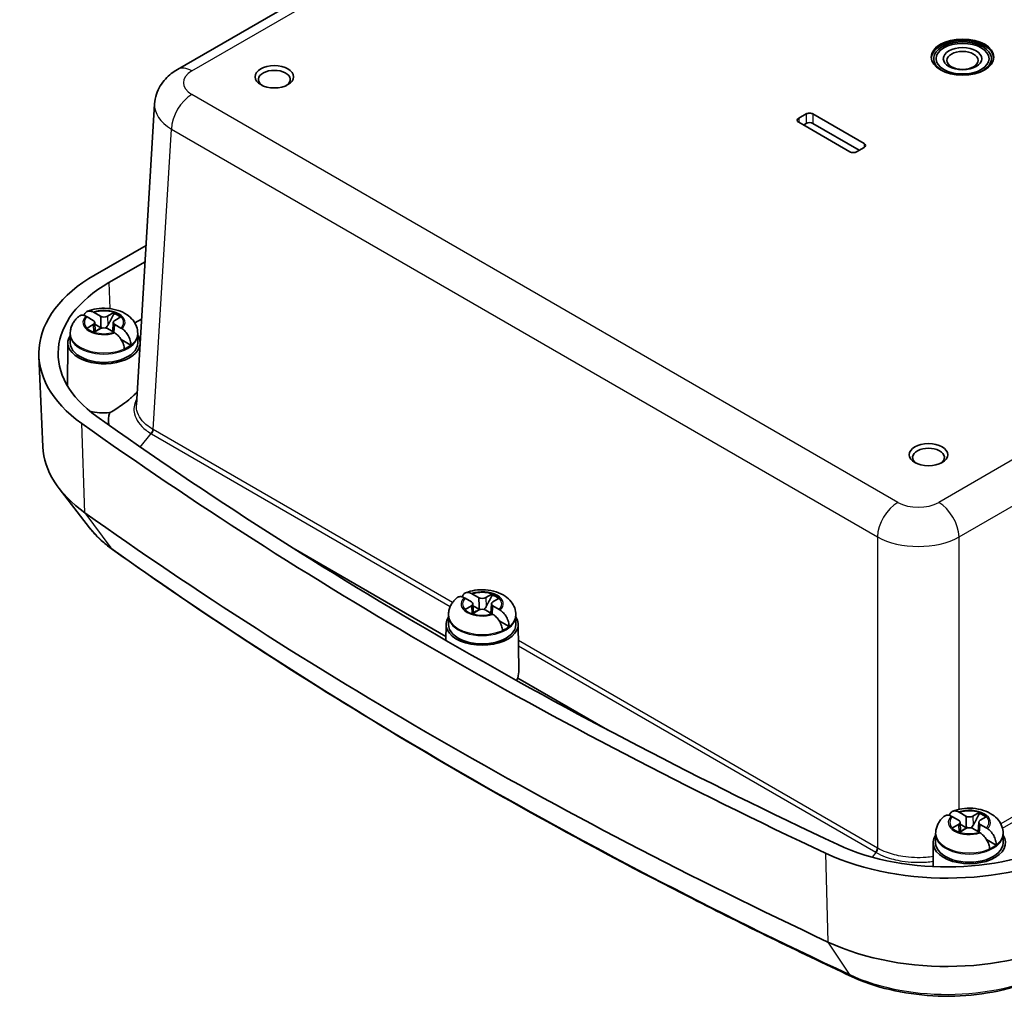
# Model space of a CAD drawing. Units: millimetres. Extents: x 0 to 3376, y -1 to 562.
# Drawn here: x 124 to 227, y 111 to 213 of the extents above; entities that cross this region are included whole.
import ezdxf

# ---------------------------------------------------------------- set-up
doc = ezdxf.new("R2010")
doc.units = ezdxf.units.MM
doc.layers.add('Visible (ISO)', color=7, linetype='Continuous', lineweight=35)
doc.layers.add('Visible Narrow (ISO)', color=7, linetype='Continuous', lineweight=25)

msp = doc.modelspace()

# ---------------------------------------------------------------- linework, layer by layer
at = {"layer": 'Visible (ISO)'}
for p, q in [((140.7488, 207.9973), (223.2019, 255.6016)), ((136.4905, 173.2169), (138.3776, 204.4167)), ((205.2198, 202.9301), (205.9976, 203.3791)), ((206.7047, 203.3791), (212.008, 200.3173)), ((210.5231, 199.4599), (205.2198, 202.5218)), ((206.0021, 202.3968), (205.7192, 202.2335)), ((211.5086, 199.6207), (206.7003, 202.3968)), ((212.008, 199.909), (211.2302, 199.4599)), ((132.2248, 186.7101), (137.4905, 189.7503)), ((133.6399, 185.8931), (137.3881, 188.0572)), ((132.0112, 181.9736), (131.3724, 182.3425)), ((132.1255, 182.7773), (132.7644, 182.4084)), ((133.4962, 182.4084), (134.135, 182.7773)), ((134.8882, 182.3425), (134.2493, 181.9736)), ((137.0284, 182.1101), (136.3304, 181.7071)), ((131.3724, 181.1823), (132.0112, 181.5511)), ((132.7644, 181.1163), (132.1255, 180.7475)), ((132.1626, 181.7716), (132.2146, 180.7989)), ((132.8713, 181.1637), (132.1735, 181.5666)), ((134.135, 180.7475), (133.4962, 181.1163)), ((134.098, 181.7716), (134.0459, 180.7989)), ((134.2493, 181.5511), (134.8882, 181.1823)), ((129.6312, 180.4968), (129.6303, 179.6407)), ((129.6312, 180.6174), (129.6312, 180.4968)), ((135.9227, 179.402), (134.9061, 179.9889)), ((136.6294, 180.6174), (136.6294, 180.4968)), ((136.6294, 180.4968), (136.6303, 179.6407)), ((129.3803, 179.6518), (129.3362, 175.1831)), ((126.7745, 168.8761), (126.373, 178.26)), ((131.6384, 160.4536), (128.4761, 164.5361)), ((168.6122, 149.1927), (152.9972, 158.2081)), ((171.3699, 153.5876), (172.0088, 153.2187)), ((172.7406, 153.2187), (173.3795, 153.5876)), ((171.2557, 152.7839), (170.6168, 153.1527)), ((170.6168, 151.9925), (171.2557, 152.3614)), ((171.407, 152.5819), (171.459, 151.6092)), ((172.1157, 151.974), (171.418, 152.3768)), ((173.3424, 152.5819), (173.2904, 151.6092)), ((174.1326, 153.1527), (173.4937, 152.7839)), ((173.4937, 152.3614), (174.1326, 151.9925)), ((168.8756, 151.3071), (168.8747, 150.451)), ((168.8756, 151.4277), (168.8756, 151.3071)), ((172.0088, 151.9266), (171.3699, 151.5577)), ((173.3795, 151.5577), (172.7406, 151.9266)), ((175.8738, 151.4277), (175.8738, 151.3071)), ((175.8738, 151.3071), (175.8747, 150.451)), ((168.6248, 150.4621), (168.6082, 148.7879)), ((175.1672, 150.2122), (174.1506, 150.7991)), ((176.1246, 150.4621), (176.1714, 145.7299)), ((185.3883, 139.5071), (176.0736, 144.8849)), ((221.9281, 130.9298), (222.5669, 130.5609)), ((223.2987, 130.5609), (223.9376, 130.9298)), ((221.8138, 130.1261), (221.1749, 130.495)), ((221.9651, 129.9241), (222.0172, 128.9514)), ((223.9005, 129.9241), (223.8485, 128.9514)), ((224.6907, 130.495), (224.0519, 130.1261)), ((219.4337, 128.7699), (219.4337, 128.6493)), ((221.1749, 129.3347), (221.8138, 129.7036)), ((222.5669, 129.2688), (221.9281, 128.8999)), ((222.6738, 129.3162), (221.9761, 129.719)), ((223.9376, 128.8999), (223.2987, 129.2688)), ((224.0519, 129.7036), (224.6907, 129.3347)), ((226.4319, 128.7699), (226.4319, 128.6493)), ((219.1829, 127.8043), (219.1584, 125.3215)), ((219.4337, 128.6493), (219.4328, 127.7932)), ((225.7253, 127.5544), (224.7087, 128.1414)), ((226.4319, 128.6493), (226.4328, 127.7932))]:
    msp.add_line(p, q, dxfattribs=at)
for centre, major_axis in [((222.2257, 209.2783), (-3.25, 0)), ((222.2257, 209.115), (2.75, 0)), ((222.2257, 209.115), (-1.9999, 0)), ((222.2257, 208.9364), (1.621, 0)), ((150.8079, 207.2371), (-2, 0)), ((218.6902, 168.0452), (-2, 0))]:
    msp.add_ellipse(centre, major_axis=major_axis, ratio=0.57735027, dxfattribs=at)
for centre, major_axis, ratio, start_param, end_param in [((222.2257, 209.115), (3, 0), 0.57735027, 5.22069236, 10.48727091), ((222.2257, 209.115), (3.25, 0), 0.57735027, 0.04352801, 3.09806465), ((150.8079, 206.9513), (1.65, 0), 0.57735027, 5.59891132, 10.10905195), ((206.3512, 203.175), (0.5, 0), 0.57735027, 0.78539816, 2.35619449), ((205.5734, 202.7259), (-0.5, 0), 0.57735027, 5.49778714, 7.06858347), ((206.3512, 202.1952), (-0.4937, 0), 0.57735027, 3.92699082, 5.49778714), ((211.6545, 200.1131), (0.5, 0), 0.57735027, 5.49778714, 7.06858347), ((210.8767, 199.6641), (-0.5, 0), 0.57735027, 0.78539816, 2.35619449), ((146.3669, 178.5452), (-20, 0), 0.57735027, 5.49778714, 6.96507772), ((146.3669, 178.5452), (-17.9988, 0), 0.57735027, 5.49778714, 6.96507772), ((131.6453, 181.7624), (0.5175, 0), 0.57735027, 5.49778714, 7.06858347), ((133.1303, 182.6197), (0.5175, 0), 0.57735027, 3.92699082, 5.49778714), ((134.6152, 181.7624), (-0.5175, 0), 0.57735027, 5.49778714, 7.06858347), ((133.1303, 181.7619), (2.0825, 0), 0.57735027, 0.52682127, 1.04397506), ((133.1303, 181.6477), (-2.0764, 0), 0.57735027, 3.73699659, 4.18330588), ((133.1303, 181.7619), (-2.0825, 0), 0.57735027, 0.52682127, 1.04397506), ((133.1303, 180.6193), (-0.9189, 0), 0.57735027, 5.16153527, 5.83403901), ((133.1303, 180.9051), (-0.5175, 0), 0.57735027, 3.92699082, 5.49778714), ((133.1303, 179.6395), (3.75, 0), 0.57735027, 2.77376757, 6.20450158), ((133.1303, 179.6395), (3.75, 0), 0.57735027, 0.00887056, 0.36782509), ((133.1303, 179.6395), (3.5, 0), 0.57735027, 3.14097559, 6.28380237), ((133.1303, 180.6193), (-3.4991, 0), 0.57735027, 2.21752955, 2.49485943), ((146.3669, 173.2379), (-17.4695, 0), 0.57735027, 6.05781574, 6.0770858), ((133.1303, 174.5772), (-3.8, 0), 0.57735027, 1.17370855, 1.72903296), ((540.8657, 363.4431), (-526.1238, 0), 0.57735027, 0.68189241, 0.88890391), ((540.8657, 363.4431), (528.125, 0), 0.57735027, 3.82348507, 4.03049657), ((146.3669, 169.1555), (-19.5984, 0), 0.57735027, 0.02469522, 0.68189241), ((218.6902, 167.7595), (1.65, 0), 0.57735027, 5.59891132, 10.10905195), ((540.8657, 354.0534), (527.7234, 0), 0.57735027, 3.82348507, 4.03049657), ((172.3747, 152.5721), (2.0825, 0), 0.57735027, 0.52682127, 1.04397506), ((172.3747, 152.458), (-2.0764, 0), 0.57735027, 3.73699659, 4.18330588), ((170.8898, 152.5726), (0.5175, 0), 0.57735027, 5.49778714, 7.06858347), ((172.3747, 153.43), (0.5175, 0), 0.57735027, 3.92699082, 5.49778714), ((173.8596, 152.5726), (-0.5175, 0), 0.57735027, 5.49778714, 7.06858347), ((172.3747, 150.4497), (3.75, 0), 0.57735027, 2.77376757, 6.6510104), ((172.3747, 152.5721), (-2.0825, 0), 0.57735027, 0.52682127, 1.04397506), ((172.3747, 151.4295), (-0.9189, 0), 0.57735027, 5.16153527, 5.83403901), ((172.3747, 151.7153), (-0.5175, 0), 0.57735027, 3.92699082, 5.49778714), ((172.3747, 150.4497), (3.5, 0), 0.57735027, 3.14097559, 6.28380237), ((172.3747, 151.4295), (-3.4991, 0), 0.57735027, 2.21752955, 2.49485943), ((172.3622, 144.429), (3.2109, 2.937), 0.69789481, 5.48785774, 5.72401051), ((172.3747, 145.3875), (3.8, 0), 0.57735027, 5.93102768, 6.05204898), ((222.9328, 129.9143), (2.0825, 0), 0.57735027, 0.52682127, 1.04397506), ((222.9328, 129.8002), (-2.0764, 0), 0.57735027, 3.73699659, 4.18330588), ((221.4479, 129.9148), (0.5175, 0), 0.57735027, 5.49778714, 7.06858347), ((222.9328, 130.7722), (0.5175, 0), 0.57735027, 3.92699082, 5.49778714), ((224.4178, 129.9148), (-0.5175, 0), 0.57735027, 5.49778714, 7.06858347), ((222.9328, 129.9143), (-2.0825, 0), 0.57735027, 0.52682127, 1.04397506), ((222.9328, 128.7718), (-0.9189, 0), 0.57735027, 5.16153527, 5.83403901), ((222.9328, 129.0575), (-0.5175, 0), 0.57735027, 3.92699082, 5.49778714), ((220.6131, 135.6791), (-17.9988, 0), 0.57735027, 0.88890391, 2.35619449), ((222.9328, 127.792), (3.75, 0), 0.57735027, 2.77376757, 6.6510104), ((222.9328, 127.792), (3.5, 0), 0.57735027, 3.14097559, 6.28380237), ((220.6131, 135.6791), (-20, 0), 0.57735027, 0.88890391, 2.35619449), ((222.9328, 128.7718), (-3.4991, 0), 0.57735027, 2.21752955, 2.49485943), ((220.6131, 126.2894), (19.5984, 0), 0.57735027, 4.03049657, 5.49778714)]:
    msp.add_ellipse(centre, major_axis=major_axis, ratio=ratio, start_param=start_param, end_param=end_param, dxfattribs=at)
for points, knots in [([(140.7488, 207.9973), (140.5302, 207.8711), (140.3151, 207.7282), (139.8969, 207.4008), (139.6936, 207.2161), (139.3093, 206.7954), (139.1282, 206.5591), (138.8087, 206.0294), (138.6705, 205.7357), (138.465, 205.1021), (138.3985, 204.7622), (138.3776, 204.4167)], [-0.784789176, -0.784789176, -0.784789176, -0.784789176, -0.634804167, -0.634804167, -0.484819157, -0.484819157, -0.334834148, -0.334834148, -0.184849139, -0.184849139, -0.03486413, -0.03486413, -0.03486413, -0.03486413]), ([(131.0597, 182.4843), (131.074, 182.5371), (131.0916, 182.586), (131.1635, 182.7328), (131.2503, 182.828), (131.4318, 182.9303), (131.559, 182.9546), (131.775, 182.934), (131.8964, 182.8974), (132.0077, 182.8411)], [0.03108168, 0.03108168, 0.03108168, 0.03108168, 0.051615306, 0.051615306, 0.103632767, 0.103632767, 0.156264284, 0.156264284, 0.201244681, 0.201244681, 0.201244681, 0.201244681]), ([(136.6294, 180.6174), (136.6294, 180.865), (136.584, 181.1116), (136.4162, 181.5794), (136.2893, 181.7964), (135.9606, 182.2148), (135.7488, 182.4015), (135.2337, 182.7536), (134.9203, 182.8983), (134.235, 183.1213), (133.8597, 183.1906), (133.1049, 183.2433), (132.7259, 183.2275), (132.0274, 183.1168), (131.7061, 183.0314), (131.399, 182.9071)], [3.92699082, 3.92699082, 3.92699082, 3.92699082, 4.13123113, 4.13123113, 4.35282958, 4.35282958, 4.62828006, 4.62828006, 4.98443423, 4.98443423, 5.37731985, 5.37731985, 5.76572298, 5.76572298, 6.1096143, 6.1096143, 6.1096143, 6.1096143]), ([(130.5481, 182.4154), (130.4505, 182.337), (130.3565, 182.2511), (130.1784, 182.0621), (130.0943, 181.9589), (129.9414, 181.7337), (129.8725, 181.6116), (129.7572, 181.3498), (129.7108, 181.2101), (129.6477, 180.9193), (129.6312, 180.7684), (129.6312, 180.6174)], [0.162611817, 0.162611817, 0.162611817, 0.162611817, 0.287169086, 0.287169086, 0.411726355, 0.411726355, 0.536283625, 0.536283625, 0.660840894, 0.660840894, 0.785398163, 0.785398163, 0.785398163, 0.785398163]), ([(131.2548, 182.4064), (131.144, 182.463), (131.0245, 182.5007), (130.8146, 182.5249), (130.6931, 182.5039), (130.5877, 182.4445), (130.5677, 182.4306), (130.5486, 182.4147)], [0.648351267, 0.648351267, 0.648351267, 0.648351267, 0.693331664, 0.693331664, 0.745963181, 0.745963181, 0.758487413, 0.758487413, 0.758487413, 0.758487413]), ([(132.9572, 181.1866), (132.9205, 181.2107), (132.8872, 181.2406), (132.8427, 181.2882), (132.8271, 181.3067), (132.8122, 181.3262)], [0.3516273104, 0.3516273104, 0.3516273104, 0.3516273104, 0.3640697848, 0.3640697848, 0.371178036, 0.371178036, 0.371178036, 0.371178036]), ([(133.5314, 181.4553), (133.4945, 181.387), (133.4507, 181.3234), (133.3733, 181.2406), (133.34, 181.2107), (133.3033, 181.1866)], [0.2818429191, 0.2818429191, 0.2818429191, 0.2818429191, 0.3033988327, 0.3033988327, 0.3158413071, 0.3158413071, 0.3158413071, 0.3158413071]), ([(135.0057, 181.1102), (135.1165, 181.0382), (135.236, 180.9357), (135.4459, 180.7105), (135.5674, 180.5426), (135.7368, 180.2378), (135.8151, 180.0471), (135.9018, 179.7288), (135.9262, 179.5448), (135.9227, 179.402)], [0.648351267, 0.648351267, 0.648351267, 0.648351267, 0.693331664, 0.693331664, 0.745963181, 0.745963181, 0.797980642, 0.797980642, 0.849365791, 0.849365791, 0.849365791, 0.849365791]), ([(135.2388, 179.0071), (135.2337, 179.1451), (135.1995, 179.3233), (135.0971, 179.6325), (135.0102, 179.8183), (134.8287, 180.1162), (134.7015, 180.2808), (134.4856, 180.5025), (134.3641, 180.6038), (134.2529, 180.6755)], [0.000230157, 0.000230157, 0.000230157, 0.000230157, 0.051615306, 0.051615306, 0.103632767, 0.103632767, 0.156264284, 0.156264284, 0.201244681, 0.201244681, 0.201244681, 0.201244681]), ([(133.7291, 172.4107), (134.1871, 172.6603), (134.6406, 172.9493), (135.3569, 173.4669), (135.6364, 173.6879), (135.997, 173.9966), (136.1014, 174.0897), (136.2627, 174.2395), (136.3234, 174.2977), (136.4328, 174.4061), (136.4818, 174.4563), (136.5423, 174.5207), (136.557, 174.5366), (136.5713, 174.5523)], [0, 0, 0, 0, 0.158523286, 0.158523286, 0.270451113, 0.270451113, 0.320356462, 0.320356462, 0.353644512, 0.353644512, 0.38444259, 0.38444259, 0.39472797, 0.39472797, 0.39472797, 0.39472797]), ([(134.0261, 158.2024), (133.8406, 158.3344), (133.6598, 158.47), (133.3084, 158.7485), (133.1378, 158.8913), (132.8072, 159.1843), (132.6473, 159.3344), (132.3388, 159.6418), (132.1902, 159.7992), (131.9051, 160.121), (131.7685, 160.2855), (131.6384, 160.4536)], [1.674302078, 1.674302078, 1.674302078, 1.674302078, 1.726573694, 1.726573694, 1.778845309, 1.778845309, 1.831116924, 1.831116924, 1.88338854, 1.88338854, 1.935660155, 1.935660155, 1.935660155, 1.935660155]), ([(210.6871, 113.9402), (205.0688, 116.5735), (199.5444, 119.2741), (188.6927, 124.8058), (183.3655, 127.6368), (172.9173, 133.4243), (167.7964, 136.3809), (157.7695, 142.4146), (152.8636, 145.4918), (143.2753, 151.7618), (138.5928, 154.9545), (134.0261, 158.2024)], [1.467290575, 1.467290575, 1.467290575, 1.467290575, 1.508692876, 1.508692876, 1.550095177, 1.550095177, 1.591497477, 1.591497477, 1.632899778, 1.632899778, 1.674302078, 1.674302078, 1.674302078, 1.674302078]), ([(170.4992, 153.2167), (170.3885, 153.2732), (170.269, 153.3109), (170.0591, 153.3351), (169.9376, 153.3141), (169.8321, 153.2548), (169.8122, 153.2409), (169.793, 153.2249)], [0.648351267, 0.648351267, 0.648351267, 0.648351267, 0.693331664, 0.693331664, 0.745963181, 0.745963181, 0.758487413, 0.758487413, 0.758487413, 0.758487413]), ([(170.3042, 153.2945), (170.3184, 153.3473), (170.3361, 153.3962), (170.4079, 153.543), (170.4947, 153.6383), (170.6762, 153.7406), (170.8034, 153.7649), (171.0194, 153.7442), (171.1409, 153.7076), (171.2521, 153.6514)], [0.03108168, 0.03108168, 0.03108168, 0.03108168, 0.051615306, 0.051615306, 0.103632767, 0.103632767, 0.156264284, 0.156264284, 0.201244681, 0.201244681, 0.201244681, 0.201244681]), ([(175.8738, 151.4277), (175.8738, 151.6752), (175.8284, 151.9218), (175.6606, 152.3897), (175.5337, 152.6066), (175.205, 153.025), (174.9932, 153.2117), (174.4781, 153.5639), (174.1647, 153.7086), (173.4795, 153.9316), (173.1041, 154.0008), (172.3494, 154.0536), (171.9703, 154.0378), (171.2718, 153.9271), (170.9505, 153.8417), (170.6434, 153.7173)], [3.92699082, 3.92699082, 3.92699082, 3.92699082, 4.13123113, 4.13123113, 4.35282958, 4.35282958, 4.62828006, 4.62828006, 4.98443423, 4.98443423, 5.37731985, 5.37731985, 5.76572298, 5.76572298, 6.1096143, 6.1096143, 6.1096143, 6.1096143]), ([(169.7925, 153.2257), (169.695, 153.1473), (169.6009, 153.0614), (169.4228, 152.8724), (169.3388, 152.7692), (169.1858, 152.544), (169.1169, 152.4219), (169.0016, 152.16), (168.9552, 152.0203), (168.8922, 151.7296), (168.8756, 151.5787), (168.8756, 151.4277)], [0.162611817, 0.162611817, 0.162611817, 0.162611817, 0.287169086, 0.287169086, 0.411726355, 0.411726355, 0.536283625, 0.536283625, 0.660840894, 0.660840894, 0.785398163, 0.785398163, 0.785398163, 0.785398163]), ([(172.7759, 152.2655), (172.7389, 152.1972), (172.6951, 152.1336), (172.6178, 152.0509), (172.5845, 152.021), (172.5478, 151.9969)], [0.2818429191, 0.2818429191, 0.2818429191, 0.2818429191, 0.3033988327, 0.3033988327, 0.3158413071, 0.3158413071, 0.3158413071, 0.3158413071]), ([(172.2016, 151.9969), (172.1649, 152.021), (172.1316, 152.0509), (172.0872, 152.0985), (172.0716, 152.117), (172.0566, 152.1365)], [0.3516273104, 0.3516273104, 0.3516273104, 0.3516273104, 0.3640697848, 0.3640697848, 0.371178036, 0.371178036, 0.371178036, 0.371178036]), ([(174.4832, 149.8173), (174.4782, 149.9553), (174.4439, 150.1335), (174.3415, 150.4428), (174.2547, 150.6285), (174.0732, 150.9264), (173.946, 151.091), (173.73, 151.3127), (173.6085, 151.4141), (173.4973, 151.4858)], [0.000230157, 0.000230157, 0.000230157, 0.000230157, 0.051615306, 0.051615306, 0.103632767, 0.103632767, 0.156264284, 0.156264284, 0.201244681, 0.201244681, 0.201244681, 0.201244681]), ([(174.2502, 151.9204), (174.3609, 151.8485), (174.4804, 151.746), (174.6903, 151.5208), (174.8118, 151.3529), (174.9812, 151.048), (175.0596, 150.8574), (175.1463, 150.539), (175.1706, 150.3551), (175.1672, 150.2122)], [0.648351267, 0.648351267, 0.648351267, 0.648351267, 0.693331664, 0.693331664, 0.745963181, 0.745963181, 0.797980642, 0.797980642, 0.849365791, 0.849365791, 0.849365791, 0.849365791]), ([(220.8623, 130.6367), (220.8765, 130.6895), (220.8942, 130.7385), (220.966, 130.8852), (221.0529, 130.9805), (221.2344, 131.0828), (221.3616, 131.1071), (221.5776, 131.0864), (221.699, 131.0498), (221.8102, 130.9936)], [0.03108168, 0.03108168, 0.03108168, 0.03108168, 0.051615306, 0.051615306, 0.103632767, 0.103632767, 0.156264284, 0.156264284, 0.201244681, 0.201244681, 0.201244681, 0.201244681]), ([(226.4319, 128.7699), (226.4319, 129.0175), (226.3865, 129.2641), (226.2187, 129.7319), (226.0919, 129.9489), (225.7632, 130.3673), (225.5513, 130.5539), (225.0362, 130.9061), (224.7228, 131.0508), (224.0376, 131.2738), (223.6622, 131.3431), (222.9075, 131.3958), (222.5284, 131.38), (221.8299, 131.2693), (221.5086, 131.1839), (221.2016, 131.0595)], [3.92699082, 3.92699082, 3.92699082, 3.92699082, 4.13123113, 4.13123113, 4.35282958, 4.35282958, 4.62828006, 4.62828006, 4.98443423, 4.98443423, 5.37731985, 5.37731985, 5.76572298, 5.76572298, 6.1096143, 6.1096143, 6.1096143, 6.1096143]), ([(220.3506, 130.5679), (220.2531, 130.4895), (220.159, 130.4036), (219.981, 130.2146), (219.8969, 130.1114), (219.744, 129.8862), (219.6751, 129.7641), (219.5597, 129.5023), (219.5133, 129.3625), (219.4503, 129.0718), (219.4337, 128.9209), (219.4337, 128.7699)], [0.162611817, 0.162611817, 0.162611817, 0.162611817, 0.287169086, 0.287169086, 0.411726355, 0.411726355, 0.536283625, 0.536283625, 0.660840894, 0.660840894, 0.785398163, 0.785398163, 0.785398163, 0.785398163]), ([(221.0574, 130.5589), (220.9466, 130.6154), (220.8271, 130.6531), (220.6172, 130.6773), (220.4957, 130.6563), (220.3902, 130.597), (220.3703, 130.5831), (220.3511, 130.5672)], [0.648351267, 0.648351267, 0.648351267, 0.648351267, 0.693331664, 0.693331664, 0.745963181, 0.745963181, 0.758487413, 0.758487413, 0.758487413, 0.758487413]), ([(222.7598, 129.3391), (222.7231, 129.3632), (222.6898, 129.3931), (222.6453, 129.4407), (222.6297, 129.4592), (222.6147, 129.4787)], [0.3516273104, 0.3516273104, 0.3516273104, 0.3516273104, 0.3640697848, 0.3640697848, 0.371178036, 0.371178036, 0.371178036, 0.371178036]), ([(223.334, 129.6078), (223.2971, 129.5394), (223.2532, 129.4758), (223.1759, 129.3931), (223.1426, 129.3632), (223.1059, 129.3391)], [0.2818429191, 0.2818429191, 0.2818429191, 0.2818429191, 0.3033988327, 0.3033988327, 0.3158413071, 0.3158413071, 0.3158413071, 0.3158413071]), ([(225.0413, 127.1595), (225.0363, 127.2975), (225.002, 127.4757), (224.8996, 127.785), (224.8128, 127.9708), (224.6313, 128.2686), (224.5041, 128.4332), (224.2881, 128.6549), (224.1667, 128.7563), (224.0554, 128.828)], [0.000230157, 0.000230157, 0.000230157, 0.000230157, 0.051615306, 0.051615306, 0.103632767, 0.103632767, 0.156264284, 0.156264284, 0.201244681, 0.201244681, 0.201244681, 0.201244681]), ([(224.8083, 129.2627), (224.9191, 129.1907), (225.0386, 129.0882), (225.2485, 128.863), (225.37, 128.6951), (225.5394, 128.3902), (225.6177, 128.1996), (225.7044, 127.8812), (225.7287, 127.6973), (225.7253, 127.5544)], [0.648351267, 0.648351267, 0.648351267, 0.648351267, 0.693331664, 0.693331664, 0.745963181, 0.745963181, 0.797980642, 0.797980642, 0.849365791, 0.849365791, 0.849365791, 0.849365791]), ([(231.7971, 114.5952), (230.6542, 113.9353), (229.3755, 113.3905), (226.6385, 112.5437), (225.18, 112.2421), (222.1873, 111.8946), (220.6534, 111.8489), (217.6216, 112.0156), (216.124, 112.228), (213.2731, 112.9016), (211.92, 113.3624), (210.6871, 113.9402)], [6.28318531, 6.28318531, 6.28318531, 6.28318531, 6.57664342, 6.57664342, 6.87010154, 6.87010154, 7.16355965, 7.16355965, 7.45701777, 7.45701777, 7.75047588, 7.75047588, 7.75047588, 7.75047588])]:
    msp.add_open_spline(points, degree=3, knots=knots, dxfattribs=at)
for points, degree in [([(131.3301, 182.3664), (131.3054, 182.3801), (131.2802, 182.3935), (131.2548, 182.4064)], 3), ([(131.3724, 182.3425), (131.3584, 182.3505), (131.3443, 182.3585), (131.3301, 182.3664)], 3), ([(132.0077, 182.8411), (132.0332, 182.8282), (132.0584, 182.8149), (132.0832, 182.8012)], 3), ([(132.0832, 182.8012), (132.0974, 182.7933), (132.1115, 182.7854), (132.1255, 182.7773)], 3), ([(134.135, 182.7773), (134.149, 182.7854), (134.1631, 182.7933), (134.1773, 182.8012)], 3), ([(134.1773, 182.8012), (134.1778, 182.7418), (134.1783, 182.6826)], 2), ([(134.9304, 182.3664), (134.9162, 182.3585), (134.9021, 182.3505), (134.8882, 182.3425)], 3), ([(131.3301, 181.1573), (131.3443, 181.1659), (131.3584, 181.1742), (131.3724, 181.1823)], 3), ([(134.8882, 181.1823), (134.9021, 181.1742), (134.9162, 181.1659), (134.9304, 181.1573)], 3), ([(134.9304, 181.1573), (134.9552, 181.1424), (134.9803, 181.1267), (135.0057, 181.1102)], 3), ([(132.1255, 180.7475), (132.1115, 180.7394), (132.0974, 180.7311), (132.0832, 180.7225)], 3), ([(134.1773, 180.7225), (134.1631, 180.7311), (134.149, 180.7394), (134.135, 180.7475)], 3), ([(134.2529, 180.6755), (134.2274, 180.6919), (134.2021, 180.7076), (134.1773, 180.7225)], 3), ([(133.619, 171.1288), (133.5621, 171.5566), (133.598, 171.9884), (133.7291, 172.4107)], 3), ([(171.2521, 153.6514), (171.2776, 153.6385), (171.3028, 153.6251), (171.3276, 153.6114)], 3), ([(171.3276, 153.6114), (171.3419, 153.6036), (171.356, 153.5956), (171.3699, 153.5876)], 3), ([(173.3795, 153.5876), (173.3934, 153.5956), (173.4075, 153.6036), (173.4218, 153.6114)], 3), ([(173.4218, 153.6114), (173.4223, 153.5521), (173.4227, 153.4929)], 2), ([(170.5746, 153.1766), (170.5498, 153.1903), (170.5246, 153.2037), (170.4992, 153.2167)], 3), ([(170.6168, 153.1527), (170.6029, 153.1608), (170.5888, 153.1688), (170.5746, 153.1766)], 3), ([(174.1748, 153.1766), (174.1606, 153.1688), (174.1465, 153.1608), (174.1326, 153.1527)], 3), ([(170.5746, 151.9676), (170.5888, 151.9762), (170.6029, 151.9845), (170.6168, 151.9925)], 3), ([(171.3699, 151.5577), (171.356, 151.5497), (171.3419, 151.5414), (171.3276, 151.5328)], 3), ([(173.4218, 151.5328), (173.4075, 151.5414), (173.3934, 151.5497), (173.3795, 151.5577)], 3), ([(173.4973, 151.4858), (173.4718, 151.5022), (173.4466, 151.5179), (173.4218, 151.5328)], 3), ([(174.1326, 151.9925), (174.1465, 151.9845), (174.1606, 151.9762), (174.1748, 151.9676)], 3), ([(174.1748, 151.9676), (174.1996, 151.9527), (174.2248, 151.9369), (174.2502, 151.9204)], 3), ([(221.8102, 130.9936), (221.8358, 130.9807), (221.861, 130.9673), (221.8858, 130.9536)], 3), ([(221.8858, 130.9536), (221.9, 130.9458), (221.9141, 130.9378), (221.9281, 130.9298)], 3), ([(223.9376, 130.9298), (223.9516, 130.9378), (223.9657, 130.9458), (223.9799, 130.9536)], 3), ([(223.9799, 130.9536), (223.9804, 130.8943), (223.9809, 130.8351)], 2), ([(221.1327, 130.5188), (221.1079, 130.5326), (221.0828, 130.5459), (221.0574, 130.5589)], 3), ([(221.1749, 130.495), (221.161, 130.503), (221.1469, 130.511), (221.1327, 130.5188)], 3), ([(224.733, 130.5188), (224.7188, 130.511), (224.7047, 130.503), (224.6907, 130.495)], 3), ([(221.1327, 129.3098), (221.1469, 129.3184), (221.161, 129.3267), (221.1749, 129.3347)], 3), ([(221.9281, 128.8999), (221.9141, 128.8919), (221.9, 128.8836), (221.8858, 128.875)], 3), ([(223.9799, 128.875), (223.9657, 128.8836), (223.9516, 128.8919), (223.9376, 128.8999)], 3), ([(224.0554, 128.828), (224.0299, 128.8444), (224.0047, 128.8601), (223.9799, 128.875)], 3), ([(224.6907, 129.3347), (224.7047, 129.3267), (224.7188, 129.3184), (224.733, 129.3098)], 3), ([(224.733, 129.3098), (224.7577, 129.2949), (224.7829, 129.2791), (224.8083, 129.2627)], 3)]:
    msp.add_open_spline(points, degree=degree, dxfattribs=at)
for points, weights, knots in [([(132.7644, 182.4084), (132.7779, 182.4006), (132.7907, 182.2132), (132.7962, 182.0962), (132.8017, 181.9295), (132.807, 181.6998), (132.8108, 181.4465), (132.8122, 181.3262)], [1, 1.01798182369, 1.02510639849, 1.02625383188, 1.02452620551, 1.01883928517, 1.01001181969, 1.00523259624], [0.140727754, 0.140727754, 0.140727754, 0.18957176, 0.204004857, 0.22051788, 0.239034702, 0.259416151, 0.273948394, 0.273948394, 0.273948394]), ([(134.153, 180.737), (134.1555, 180.7699), (134.1692, 180.9461), (134.1881, 181.163), (134.2031, 181.3122), (134.215, 181.4117), (134.2366, 181.5585), (134.2493, 181.5511)], [1.01227572796, 1.01351915936, 1.01986869717, 1.0251326851, 1.02623192952, 1.02453944563, 1.01680956149, 1], [0.019326403, 0.019326403, 0.019326403, 0.023982907, 0.045491936, 0.06443421, 0.080923579, 0.095067962, 0.140727754, 0.140727754, 0.140727754]), ([(172.0088, 153.2187), (172.0224, 153.2109), (172.0351, 153.0234), (172.0406, 152.9064), (172.0462, 152.7398), (172.0514, 152.51), (172.0552, 152.2567), (172.0566, 152.1365)], [1, 1.01798182369, 1.02510639849, 1.02625383188, 1.02452620551, 1.01883928517, 1.01001181969, 1.00523259624], [0.140727754, 0.140727754, 0.140727754, 0.18957176, 0.204004857, 0.22051788, 0.239034702, 0.259416151, 0.273948394, 0.273948394, 0.273948394]), ([(173.3975, 151.5472), (173.4, 151.5802), (173.4137, 151.7564), (173.4326, 151.9733), (173.4475, 152.1225), (173.4594, 152.222), (173.481, 152.3687), (173.4937, 152.3614)], [1.01227572796, 1.01351915936, 1.01986869717, 1.0251326851, 1.02623192952, 1.02453944563, 1.01680956149, 1], [0.019326403, 0.019326403, 0.019326403, 0.023982907, 0.045491936, 0.06443421, 0.080923579, 0.095067962, 0.140727754, 0.140727754, 0.140727754]), ([(222.5669, 130.5609), (222.5805, 130.5531), (222.5932, 130.3656), (222.5988, 130.2486), (222.6043, 130.082), (222.6095, 129.8522), (222.6134, 129.5989), (222.6147, 129.4787)], [1, 1.01798182369, 1.02510639849, 1.02625383188, 1.02452620551, 1.01883928517, 1.01001181969, 1.00523259624], [0.140727754, 0.140727754, 0.140727754, 0.18957176, 0.204004857, 0.22051788, 0.239034702, 0.259416151, 0.273948394, 0.273948394, 0.273948394]), ([(223.9556, 128.8895), (223.9581, 128.9224), (223.9718, 129.0986), (223.9907, 129.3155), (224.0057, 129.4647), (224.0175, 129.5642), (224.0392, 129.7109), (224.0519, 129.7036)], [1.01227572796, 1.01351915936, 1.01986869717, 1.0251326851, 1.02623192952, 1.02453944563, 1.01680956149, 1], [0.019326403, 0.019326403, 0.019326403, 0.023982907, 0.045491936, 0.06443421, 0.080923579, 0.095067962, 0.140727754, 0.140727754, 0.140727754])]:
    msp.add_rational_spline(points, weights, degree=2, knots=knots, dxfattribs=at)
for points, weights in [([(134.1783, 182.6826), (133.7619, 181.8815), (133.5314, 181.4553)], [1.19985381004, 1.58575965915, 1.90626778515]), ([(132.8122, 181.3262), (132.858, 181.2441), (132.8989, 181.1723)], [1.02934616585, 1.02024091543, 1.00701295666]), ([(173.4227, 153.4929), (173.0064, 152.6918), (172.7759, 152.2655)], [1.19985381004, 1.58575965915, 1.90626778515]), ([(172.0566, 152.1365), (172.1024, 152.0543), (172.1433, 151.9825)], [1.02934616585, 1.02024091543, 1.00701295666]), ([(223.9809, 130.8351), (223.5645, 130.034), (223.334, 129.6078)], [1.19985381004, 1.58575965915, 1.90626778515]), ([(222.6147, 129.4787), (222.6605, 129.3965), (222.7014, 129.3247)], [1.02934616585, 1.02024091543, 1.00701295666])]:
    msp.add_rational_spline(points, weights, degree=2, dxfattribs=at)
at = {"layer": 'Visible Narrow (ISO)'}
for p, q in [((142.2488, 207.8487), (224.7019, 255.453)), ((302.2027, 210.7079), (219.7496, 163.1036)), ((221.8696, 159.5156), (304.3227, 207.1199)), ((215.5095, 163.1036), (142.2488, 205.4007)), ((205.9976, 203.3791), (206.0021, 202.3968)), ((206.7047, 203.3791), (206.7003, 202.3968)), ((205.2198, 202.9301), (205.2217, 202.5207)), ((138.2433, 170.6406), (140.1287, 201.8127)), ((140.1287, 201.8127), (213.3895, 159.5156)), ((212.008, 200.3173), (212.0062, 199.9079)), ((133.6399, 185.8931), (133.7201, 183.1945)), ((133.4962, 182.4084), (133.5314, 181.4553)), ((132.0112, 181.5511), (132.0414, 180.737)), ((131.1511, 162.0239), (130.8393, 171.2675)), ((169.2997, 152.7102), (138.2433, 170.6406)), ((136.8998, 168.8343), (138.0194, 170.2271)), ((138.0667, 170.1994), (169.0645, 152.3028)), ((131.1511, 162.0239), (133.8405, 158.3855)), ((213.3895, 159.5156), (213.3895, 127.2549)), ((221.8696, 131.2663), (221.8696, 159.5156)), ((171.2557, 152.3614), (171.2858, 151.5472)), ((172.7406, 153.2187), (172.7759, 152.2655)), ((264.7866, 152.0331), (226.1924, 129.7507)), ((226.3626, 129.3058), (264.7812, 151.4868)), ((213.3895, 127.2549), (176.1414, 148.7601)), ((176.1468, 148.2138), (213.2129, 126.8137)), ((223.2987, 130.5609), (223.334, 129.6078)), ((221.8138, 129.7036), (221.8439, 128.8894)), ((208.0079, 126.7142), (208.261, 117.5045)), ((212.8686, 126.2987), (213.2607, 126.7865)), ((208.261, 117.5045), (210.4443, 114.1583))]:
    msp.add_line(p, q, dxfattribs=at)
for centre, major_axis, ratio, start_param, end_param in [((142.2488, 205.3992), (-1.5, 2.5981), 0.57735027, 5.49778714, 6.28318531), ((144.374, 206.6247), (-3.0037, 0), 0.5766475, 5.49839613, 7.06797448), ((142.2488, 202.9512), (-1.5, -2.5981), 0.57735027, 3.92699082, 5.46288056), ((144.374, 204.1752), (-5.9991, 0.1812), 0.57699899, 6.26574262, 7.08539592), ((133.1303, 181.7583), (2.1858, 0), 0.57735027, 5.74382101, 8.39334593), ((133.1303, 181.7624), (2.0248, 0), 0.57735027, 1.05153645, 2.09005621), ((133.1303, 181.7583), (-2.1858, 0), 0.57735027, 5.74382101, 8.39334593), ((133.1303, 181.7624), (-2.0248, 0), 0.57735027, 5.76392543, 6.80244519), ((133.1303, 181.7624), (2.0248, 0), 0.57735027, 5.76392543, 6.80244519), ((133.1303, 180.6174), (-3.4991, 0), 0.57735027, 0, 3.14159265), ((133.1303, 180.4968), (3.4991, 0), 0.57735027, 3.14159265, 6.28318531), ((133.1303, 181.7624), (-2.0248, 0), 0.57735027, 1.05153645, 2.09005621), ((137.8426, 170.4786), (0.2562, 0.4294), 0.57988456, 4.45895644, 5.47091995), ((137.89, 170.4509), (0.25, 0.433), 0.57735027, 4.45058959, 5.46288056), ((142.6838, 176.2319), (-5.1449, -5.0487), 0.6651798, 0.17437132, 0.18471812), ((142.8606, 175.9804), (-5.6878, -5.0557), 0.67889743, 0.21135075, 0.22169755), ((215.5095, 160.6541), (1.5, 2.5981), 0.57735027, 0.78539816, 2.32128791), ((217.6295, 164.3306), (-3, 0), 0.5780539, 0.78600715, 2.3555855), ((219.7496, 160.6541), (1.5, -2.5981), 0.57735027, 0.82030475, 2.35619449), ((146.3669, 164.2565), (-16.1343, 0), 0.57735027, 0.42053434, 0.68189241), ((217.6295, 161.8811), (6, 0), 0.55721372, 3.9275998, 5.49717816), ((540.8657, 349.1544), (-524.2593, 0), 0.57735027, 0.68189241, 0.88890391), ((135.1853, 159.8322), (-1.1591, -1.6298), 0.63391275, 6.0787814, 6.28318531), ((172.3747, 152.5686), (2.1858, 0), 0.57735027, 5.74382101, 8.39334593), ((172.3747, 152.5726), (2.0248, 0), 0.57735027, 1.05153645, 2.09005621), ((172.3747, 152.5686), (-2.1858, 0), 0.57735027, 5.74382101, 8.39334593), ((172.3747, 152.5726), (-2.0248, 0), 0.57735027, 5.76392543, 6.80244519), ((172.3747, 152.5726), (2.0248, 0), 0.57735027, 5.76392543, 6.80244519), ((172.3747, 151.4277), (-3.4991, 0), 0.57735027, 0, 3.14159265), ((172.3747, 151.3071), (3.4991, 0), 0.57735027, 3.14159265, 6.28318531), ((172.3747, 152.5726), (-2.0248, 0), 0.57735027, 1.05153645, 2.09005621), ((222.9328, 129.9108), (2.1858, 0), 0.57735027, 5.74382101, 8.39334593), ((222.9328, 129.9148), (2.0248, 0), 0.57735027, 1.05153645, 2.09005621), ((222.9328, 129.9108), (-2.1858, 0), 0.57735027, 5.74382101, 8.39334593), ((222.9328, 129.9148), (-2.0248, 0), 0.57735027, 5.76392543, 6.80244519), ((222.9328, 129.9148), (2.0248, 0), 0.57735027, 5.76392543, 6.80244519), ((222.9328, 128.7699), (-3.4991, 0), 0.57735027, 0, 3.14159265), ((222.9328, 129.9148), (-2.0248, 0), 0.57735027, 1.05153645, 2.09005621), ((222.9328, 128.6493), (3.4991, 0), 0.57735027, 3.14159265, 6.28318531), ((213.0361, 127.0652), (0.25, 0.433), 0.57735027, 4.45058959, 5.46288056), ((217.8063, 132.7105), (-5.3726, -5.296), 0.69080858, 0.18817548, 0.19852228), ((213.084, 127.038), (0.2437, 0.4366), 0.5747301, 4.4422971, 5.45426061), ((217.6295, 132.962), (-4.8067, -5.2929), 0.67845609, 0.1443732, 0.15472001), ((220.6131, 121.3904), (-16.1343, 0), 0.57735027, 0.88890391, 2.35619449), ((211.5359, 115.7512), (-0.8488, -1.811), 0.5146079, 5.97472271, 6.28318531)]:
    msp.add_ellipse(centre, major_axis=major_axis, ratio=ratio, start_param=start_param, end_param=end_param, dxfattribs=at)
for points, knots in [([(136.5287, 173.8489), (136.5051, 173.806), (136.4829, 173.7629), (136.2383, 173.2525), (136.1809, 172.758), (136.4383, 171.6658), (136.8568, 171.0765), (137.6582, 170.4571), (137.8327, 170.3387), (138.0194, 170.2271)], [0.304177314, 0.304177314, 0.304177314, 0.304177314, 0.3286016, 0.3286016, 0.59148288, 0.59148288, 0.923526903, 0.923526903, 1.006874846, 1.006874846, 1.006874846, 1.006874846]), ([(138.1996, 170.6661), (138.0202, 170.7727), (137.8525, 170.8859), (137.0822, 171.4782), (136.68, 172.043), (136.4958, 172.8232), (136.4789, 173.0204), (136.4909, 173.2169)], [-1.006874846, -1.006874846, -1.006874846, -1.006874846, -0.923526903, -0.923526903, -0.59148288, -0.59148288, -0.480775342, -0.480775342, -0.480775342, -0.480775342]), ([(213.2607, 126.7865), (213.5502, 126.6252), (213.8672, 126.4799), (214.7478, 126.151), (215.3451, 125.9972), (216.7814, 125.7715), (217.6386, 125.7389), (218.7056, 125.8217), (218.9363, 125.8474), (219.1637, 125.8804)], [0, 0, 0, 0, 0.126385231, 0.126385231, 0.3286016, 0.3286016, 0.59148288, 0.59148288, 0.66475471, 0.66475471, 0.66475471, 0.66475471]), ([(219.1684, 126.3639), (218.9289, 126.3273), (218.6855, 126.2992), (217.6383, 126.2173), (216.8148, 126.2489), (215.4352, 126.467), (214.8614, 126.6157), (214.0159, 126.9334), (213.7115, 127.0738), (213.4336, 127.2297)], [-0.672054825, -0.672054825, -0.672054825, -0.672054825, -0.59148288, -0.59148288, -0.3286016, -0.3286016, -0.126385231, -0.126385231, 0, 0, 0, 0])]:
    msp.add_open_spline(points, degree=3, knots=knots, dxfattribs=at)

doc.saveas('drawing.dxf')
